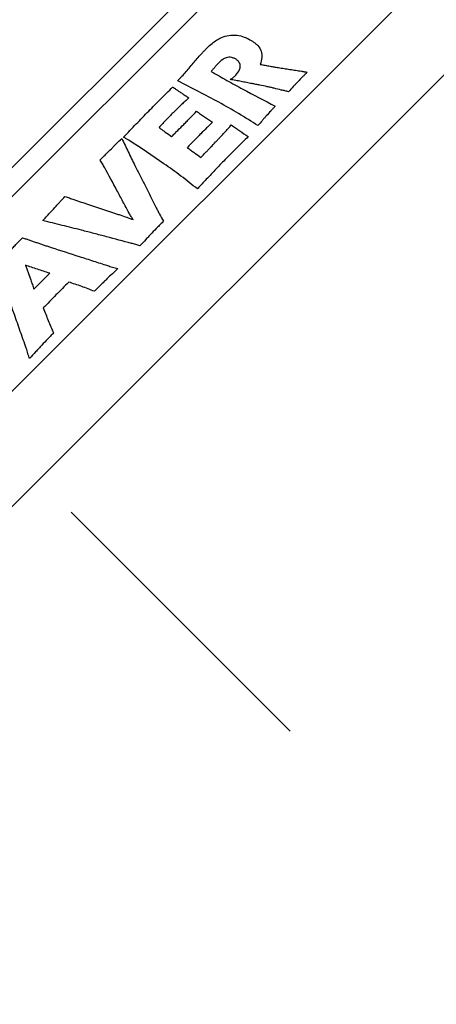
# Model space of a CAD drawing. Extents: x 1.2 to 16.5, y 0.7 to 20.8.
# Drawn here: x 6.7 to 7.1, y 9.8 to 10.5 of the extents above; entities that cross this region are included whole.
import ezdxf

# ---------------------------------------------------------------- set-up
doc = ezdxf.new("R2010")
doc.units = 0
doc.header["$LTSCALE"] = 2
doc.header["$MEASUREMENT"] = 0
doc.linetypes.add('CENTER2', pattern=[1.125, 0.75, -0.125, 0.125, -0.125])
doc.layers.get('0').update_dxf_attribs({"linetype": 'CONTINUOUS'})
doc.layers.add('CENTER', color=1, linetype='CENTER2')
doc.styles.get("Standard").update_dxf_attribs({"font": 'MyriadPro-Regular.ttf'})
doc.dimstyles.new('DIMSTYLE', dxfattribs={"dimtxt": 0.08, "dimasz": 0.1, "dimexe": 0.1, "dimexo": 0.0625, "dimgap": 0.09, "dimtad": 0, "dimtih": 1, "dimtoh": 1, "dimdec": 3, "dimzin": 0, "dimdsep": 46, "dimtxsty": 'Standard', "dimcen": 0.06, "dimadec": 0, "dimazin": 0, "dimtm": 0.03, "dimtfac": 0.75, "dimtdec": 3, "dimtix": 1, "dimtofl": 0, "dimtmove": 2, "dimatfit": 3, "dimfxl": 1, "dimtolj": 1, "dimtzin": 0, "dimarcsym": 0})

# ---------------------------------------------------------------- blocks, each defined once
blk = doc.blocks.new('A$C51ED01EC')
at = {"color": 7, "linetype": 'Continuous', "lineweight": 15}
for p, q in [((-0.78556, 0.85677), (-1.59827, 0.04407)), ((-0.81585, 0.84989), (-1.59138, 0.07436)), ((-0.66383, 0.82121), (-1.5627, -0.07767)), ((-0.61099, 0.7808), (-1.5223, -0.13051))]:
    blk.add_line(p, q, dxfattribs=at)
at = {"color": 4}
for points, knots in [([(-0.92666, 0.67787), (-0.92432, 0.6796), (-0.92044, 0.68247), (-0.91315, 0.68458), (-0.90662, 0.68465), (-0.90119, 0.68331), (-0.89833, 0.68199), (-0.89717, 0.68145)], [0, 0, 0, 0, 0.30203, 0.499926, 0.699082, 0.877175, 1, 1, 1, 1]), ([(-0.93453, 0.67022), (-0.93391, 0.67089), (-0.93266, 0.67221), (-0.9301, 0.67481), (-0.92804, 0.67665), (-0.92666, 0.67787)], [0, 0, 0, 0, 0.250313, 0.500645, 1, 1, 1, 1]), ([(-0.89717, 0.68145), (-0.89446, 0.6798), (-0.88992, 0.67703), (-0.88665, 0.67146), (-0.88625, 0.66618), (-0.88722, 0.66269), (-0.88773, 0.66085)], [0, 0, 0, 0, 0.320032, 0.538599, 0.757062, 1, 1, 1, 1]), ([(-0.94766, 0.65502), (-0.94655, 0.65631), (-0.94433, 0.65887), (-0.94004, 0.664), (-0.93673, 0.66774), (-0.93453, 0.67022)], [0, 0, 0, 0, 0.250233, 0.500469, 1, 1, 1, 1]), ([(-0.90828, 0.66553), (-0.90911, 0.66587), (-0.91061, 0.6665), (-0.91315, 0.6667), (-0.91572, 0.66622), (-0.91924, 0.66433), (-0.92128, 0.66218), (-0.92269, 0.66069)], [0, 0, 0, 0, 0.1554225, 0.2830775, 0.4111027, 0.5901521, 1, 1, 1, 1]), ([(-0.90756, 0.65204), (-0.90637, 0.65355), (-0.90453, 0.65588), (-0.90366, 0.65949), (-0.90442, 0.66217), (-0.90611, 0.66425), (-0.90763, 0.66515), (-0.90828, 0.66553)], [0, 0, 0, 0, 0.345487, 0.531538, 0.719681, 0.879966, 1, 1, 1, 1]), ([(-0.88773, 0.66085), (-0.88707, 0.66073), (-0.88577, 0.66049), (-0.88315, 0.66002), (-0.88119, 0.65966), (-0.87988, 0.65942)], [0, 0, 0, 0, 0.250082, 0.500164, 1, 1, 1, 1]), ([(-0.95437, 0.64768), (-0.95381, 0.6483), (-0.95268, 0.64953), (-0.95042, 0.65197), (-0.94877, 0.6538), (-0.94766, 0.65502)], [0, 0, 0, 0, 0.25019, 0.500381, 1, 1, 1, 1]), ([(-0.92743, 0.65518), (-0.9232, 0.65276), (-0.91473, 0.64792), (-0.89753, 0.6385), (-0.88443, 0.63164), (-0.8757, 0.62707)], [0, 0, 0, 0, 0.250014, 0.500033, 1, 1, 1, 1]), ([(-0.87988, 0.65942), (-0.87932, 0.65933), (-0.87819, 0.65914), (-0.87593, 0.65876), (-0.87424, 0.65848), (-0.87311, 0.65829)], [0, 0, 0, 0, 0.250076, 0.500152, 1, 1, 1, 1]), ([(-0.84988, 0.65456), (-0.8505, 0.65394), (-0.85173, 0.65269), (-0.8542, 0.65019), (-0.85605, 0.64829), (-0.85728, 0.64703)], [0, 0, 0, 0, 0.250239, 0.500479, 1, 1, 1, 1]), ([(-0.88966, 0.61142), (-0.89482, 0.61468), (-0.90512, 0.62121), (-0.92666, 0.63336), (-0.94329, 0.64195), (-0.95437, 0.64768)], [0, 0, 0, 0, 0.250072, 0.500181, 1, 1, 1, 1]), ([(-0.91204, 0.64873), (-0.91161, 0.64897), (-0.91077, 0.64945), (-0.90917, 0.65049), (-0.9082, 0.65142), (-0.90756, 0.65204)], [0, 0, 0, 0, 0.251303, 0.502834, 1, 1, 1, 1]), ([(-0.88208, 0.64284), (-0.88413, 0.64327), (-0.88721, 0.64391), (-0.89133, 0.64472), (-0.8934, 0.64512), (-0.89443, 0.64532)], [0, 0, 0, 0, 0.499967, 0.74998, 1, 1, 1, 1]), ([(-0.85728, 0.64703), (-0.85792, 0.64635), (-0.8592, 0.64498), (-0.86176, 0.64224), (-0.86368, 0.64015), (-0.86495, 0.63876)], [0, 0, 0, 0, 0.250223, 0.500446, 1, 1, 1, 1]), ([(-0.97782, 0.62316), (-0.9762, 0.6248), (-0.97297, 0.62809), (-0.96653, 0.63459), (-0.96172, 0.63937), (-0.95852, 0.64256)], [0, 0, 0, 0, 0.250157, 0.500314, 1, 1, 1, 1]), ([(-0.95707, 0.64158), (-0.95675, 0.64137), (-0.95612, 0.64094), (-0.95486, 0.64009), (-0.95391, 0.63945), (-0.95328, 0.63903)], [0, 0, 0, 0, 0.250012, 0.500023, 1, 1, 1, 1]), ([(-0.95328, 0.63903), (-0.95289, 0.63876), (-0.95209, 0.63823), (-0.95051, 0.63717), (-0.94932, 0.63637), (-0.94853, 0.63584)], [0, 0, 0, 0, 0.2500116, 0.5000232, 1, 1, 1, 1]), ([(-0.87656, 0.64159), (-0.87702, 0.6417), (-0.87793, 0.64192), (-0.87977, 0.64235), (-0.88115, 0.64265), (-0.88208, 0.64284)], [0, 0, 0, 0, 0.250008, 0.500021, 1, 1, 1, 1]), ([(-0.86495, 0.63876), (-0.86592, 0.63899), (-0.86786, 0.63946), (-0.87173, 0.6404), (-0.87463, 0.64111), (-0.87656, 0.64159)], [0, 0, 0, 0, 0.250082, 0.500164, 1, 1, 1, 1]), ([(-0.94538, 0.63384), (-0.94639, 0.63293), (-0.94841, 0.63111), (-0.95242, 0.62741), (-0.95533, 0.62455), (-0.95727, 0.62264)], [0, 0, 0, 0, 0.250158, 0.50032, 1, 1, 1, 1]), ([(-0.94853, 0.63584), (-0.94827, 0.63567), (-0.94776, 0.63533), (-0.94671, 0.63465), (-0.94591, 0.63417), (-0.94538, 0.63384)], [0, 0, 0, 0, 0.250026, 0.500055, 1, 1, 1, 1]), ([(-0.99812, 0.60205), (-0.99642, 0.60383), (-0.99302, 0.60741), (-0.98627, 0.61449), (-0.9812, 0.61969), (-0.97782, 0.62316)], [0, 0, 0, 0, 0.250121, 0.500241, 1, 1, 1, 1]), ([(-0.95727, 0.62264), (-0.95831, 0.62159), (-0.96038, 0.61948), (-0.96457, 0.61527), (-0.96754, 0.61196), (-0.96952, 0.60977)], [0, 0, 0, 0, 0.250167, 0.500334, 1, 1, 1, 1]), ([(-0.94954, 0.61239), (-0.94867, 0.61328), (-0.94694, 0.61506), (-0.94349, 0.61859), (-0.9409, 0.62122), (-0.93918, 0.62297)], [0, 0, 0, 0, 0.250136, 0.500272, 1, 1, 1, 1]), ([(-0.93918, 0.62297), (-0.93811, 0.62223), (-0.93598, 0.62075), (-0.9317, 0.61781), (-0.92846, 0.61563), (-0.9263, 0.61418)], [0, 0, 0, 0, 0.2500125, 0.5000259, 1, 1, 1, 1]), ([(-0.8757, 0.62707), (-0.87631, 0.62642), (-0.87751, 0.62512), (-0.87993, 0.62252), (-0.88172, 0.62053), (-0.88292, 0.61921)], [0, 0, 0, 0, 0.25018, 0.50036, 1, 1, 1, 1]), ([(-0.9263, 0.61418), (-0.9271, 0.61341), (-0.9287, 0.61186), (-0.9319, 0.60876), (-0.93427, 0.60639), (-0.93584, 0.60481)], [0, 0, 0, 0, 0.250132, 0.500264, 1, 1, 1, 1]), ([(-0.88292, 0.61921), (-0.88349, 0.61857), (-0.88462, 0.61728), (-0.88687, 0.6147), (-0.88855, 0.61273), (-0.88966, 0.61142)], [0, 0, 0, 0, 0.2501694, 0.500339, 1, 1, 1, 1]), ([(-0.96952, 0.60977), (-0.96867, 0.60916), (-0.96698, 0.60796), (-0.9636, 0.60556), (-0.96107, 0.60376), (-0.95938, 0.60255)], [0, 0, 0, 0, 0.250012, 0.500024, 1, 1, 1, 1]), ([(-0.95938, 0.60255), (-0.95855, 0.60338), (-0.9569, 0.60502), (-0.9536, 0.6083), (-0.95116, 0.61075), (-0.94954, 0.61239)], [0, 0, 0, 0, 0.2501238, 0.5002482, 1, 1, 1, 1]), ([(-0.93584, 0.60481), (-0.93675, 0.60388), (-0.93857, 0.60203), (-0.9422, 0.59829), (-0.9449, 0.59544), (-0.94669, 0.59354)], [0, 0, 0, 0, 0.2501214, 0.5002428, 1, 1, 1, 1]), ([(-0.92382, 0.59817), (-0.9232, 0.59883), (-0.92196, 0.60014), (-0.9195, 0.60275), (-0.91766, 0.6047), (-0.91644, 0.60601)], [0, 0, 0, 0, 0.250163, 0.500326, 1, 1, 1, 1]), ([(-0.91644, 0.60601), (-0.91599, 0.60649), (-0.91509, 0.60747), (-0.91331, 0.60943), (-0.91204, 0.61091), (-0.91118, 0.6119)], [0, 0, 0, 0, 0.250173, 0.500353, 1, 1, 1, 1]), ([(-0.91118, 0.6119), (-0.91005, 0.61111), (-0.90778, 0.60953), (-0.90323, 0.60638), (-0.89977, 0.60406), (-0.89746, 0.60252)], [0, 0, 0, 0, 0.2500164, 0.5000342, 1, 1, 1, 1]), ([(-1.00802, 0.5927), (-1.00732, 0.5934), (-1.00591, 0.5948), (-1.0031, 0.5976), (-1.00099, 0.59968), (-0.99959, 0.60107)], [0, 0, 0, 0, 0.250087, 0.500174, 1, 1, 1, 1]), ([(-0.99959, 0.60107), (-0.99872, 0.59924), (-0.99699, 0.59559), (-0.99348, 0.58828), (-0.99076, 0.58282), (-0.98895, 0.57918)], [0, 0, 0, 0, 0.250061, 0.500123, 1, 1, 1, 1]), ([(-0.994, 0.59964), (-0.99469, 0.60004), (-0.99571, 0.60064), (-0.99709, 0.60144), (-0.99777, 0.60185), (-0.99812, 0.60205)], [0, 0, 0, 0, 0.5, 0.75, 1, 1, 1, 1]), ([(-0.93855, 0.56025), (-0.94293, 0.56375), (-0.95169, 0.57075), (-0.97008, 0.58399), (-0.98443, 0.59338), (-0.994, 0.59964)], [0, 0, 0, 0, 0.2500647, 0.5001918, 1, 1, 1, 1]), ([(-0.93144, 0.59011), (-0.9308, 0.59078), (-0.92953, 0.59213), (-0.92698, 0.59482), (-0.92508, 0.59683), (-0.92382, 0.59817)], [0, 0, 0, 0, 0.250149, 0.500299, 1, 1, 1, 1]), ([(-0.89746, 0.60252), (-0.89912, 0.60091), (-0.90243, 0.59768), (-0.90906, 0.59115), (-0.91399, 0.58613), (-0.91727, 0.58278)], [0, 0, 0, 0, 0.250143, 0.500285, 1, 1, 1, 1]), ([(-1.01716, 0.5837), (-1.01639, 0.58445), (-1.01486, 0.58596), (-1.01182, 0.58896), (-1.00954, 0.5912), (-1.00802, 0.5927)], [0, 0, 0, 0, 0.25009, 0.500179, 1, 1, 1, 1]), ([(-0.94669, 0.59354), (-0.94578, 0.59289), (-0.94394, 0.59158), (-0.94027, 0.58898), (-0.93752, 0.58702), (-0.93569, 0.58572)], [0, 0, 0, 0, 0.250012, 0.500023, 1, 1, 1, 1]), ([(-0.93569, 0.58572), (-0.93534, 0.58609), (-0.93463, 0.58682), (-0.93321, 0.58828), (-0.93215, 0.58938), (-0.93144, 0.59011)], [0, 0, 0, 0, 0.250117, 0.500235, 1, 1, 1, 1]), ([(-1.01334, 0.57734), (-1.01365, 0.57787), (-1.01426, 0.57894), (-1.01552, 0.58107), (-1.0165, 0.58265), (-1.01716, 0.5837)], [0, 0, 0, 0, 0.250057, 0.500118, 1, 1, 1, 1]), ([(-0.91727, 0.58278), (-0.91862, 0.58139), (-0.92131, 0.5786), (-0.92669, 0.57299), (-0.93071, 0.56871), (-0.93339, 0.56586)], [0, 0, 0, 0, 0.250113, 0.500226, 1, 1, 1, 1]), ([(-0.99373, 0.54073), (-0.99537, 0.54379), (-0.99864, 0.54991), (-1.00518, 0.56213), (-1.01008, 0.57126), (-1.01334, 0.57734)], [0, 0, 0, 0, 0.25004, 0.50008, 1, 1, 1, 1]), ([(-0.98895, 0.57918), (-0.98755, 0.57639), (-0.98474, 0.57081), (-0.97912, 0.55962), (-0.9749, 0.55119), (-0.97209, 0.54557)], [0, 0, 0, 0, 0.2500478, 0.5000956, 1, 1, 1, 1]), ([(-0.93339, 0.56586), (-0.93382, 0.56539), (-0.93468, 0.56446), (-0.93639, 0.56259), (-0.93769, 0.56119), (-0.93855, 0.56025)], [0, 0, 0, 0, 0.250116, 0.500232, 1, 1, 1, 1]), ([(-1.05359, 0.54532), (-1.05292, 0.54607), (-1.05156, 0.54756), (-1.04885, 0.55053), (-1.04683, 0.55276), (-1.04548, 0.55424)], [0, 0, 0, 0, 0.250107, 0.500214, 1, 1, 1, 1]), ([(-1.04548, 0.55424), (-1.04489, 0.55402), (-1.0437, 0.55358), (-1.04132, 0.55269), (-1.03954, 0.55203), (-1.03835, 0.55159)], [0, 0, 0, 0, 0.25004, 0.500081, 1, 1, 1, 1]), ([(-1.03835, 0.55159), (-1.03736, 0.55127), (-1.0354, 0.55062), (-1.03146, 0.54933), (-1.0285, 0.54836), (-1.02653, 0.54772)], [0, 0, 0, 0, 0.250098, 0.500195, 1, 1, 1, 1]), ([(-1.06335, 0.53471), (-1.06253, 0.53559), (-1.0609, 0.53737), (-1.05765, 0.54091), (-1.05521, 0.54356), (-1.05359, 0.54532)], [0, 0, 0, 0, 0.250104, 0.500209, 1, 1, 1, 1]), ([(-0.97209, 0.54557), (-0.97159, 0.54461), (-0.9706, 0.5427), (-0.96858, 0.53888), (-0.96699, 0.53604), (-0.96594, 0.53414)], [0, 0, 0, 0, 0.25005, 0.500103, 1, 1, 1, 1]), ([(-1.03218, 0.52689), (-1.03738, 0.5282), (-1.04517, 0.53017), (-1.05556, 0.53276), (-1.06075, 0.53406), (-1.06335, 0.53471)], [0, 0, 0, 0, 0.499997, 0.749998, 1, 1, 1, 1]), ([(-1.0008, 0.53918), (-0.99908, 0.53857), (-0.99649, 0.53767), (-0.99307, 0.53641), (-0.99136, 0.53577), (-0.99051, 0.53546)], [0, 0, 0, 0, 0.499959, 0.749975, 1, 1, 1, 1]), ([(-0.99051, 0.53546), (-0.99078, 0.5359), (-0.99131, 0.53678), (-0.99238, 0.53853), (-0.99319, 0.53985), (-0.99373, 0.54073)], [0, 0, 0, 0, 0.2501108, 0.5002216, 1, 1, 1, 1]), ([(-0.96594, 0.53414), (-0.96672, 0.53335), (-0.9683, 0.53177), (-0.97144, 0.52859), (-0.97378, 0.52618), (-0.97533, 0.52458)], [0, 0, 0, 0, 0.2500596, 0.5001192, 1, 1, 1, 1]), ([(-0.99181, 0.51628), (-0.99854, 0.51806), (-1.00864, 0.52073), (-1.0221, 0.52426), (-1.02882, 0.52601), (-1.03218, 0.52689)], [0, 0, 0, 0, 0.499995, 0.749997, 1, 1, 1, 1]), ([(-1.09043, 0.50991), (-1.08954, 0.51082), (-1.08775, 0.51263), (-1.08419, 0.51625), (-1.08152, 0.51896), (-1.07975, 0.52077)], [0, 0, 0, 0, 0.250042, 0.500085, 1, 1, 1, 1]), ([(-0.97533, 0.52458), (-0.97614, 0.52372), (-0.97776, 0.52201), (-0.98099, 0.51856), (-0.98339, 0.51595), (-0.98499, 0.5142)], [0, 0, 0, 0, 0.250053, 0.500107, 1, 1, 1, 1]), ([(-1.05656, 0.51291), (-1.04901, 0.51049), (-1.03769, 0.50687), (-1.02258, 0.502), (-1.01502, 0.49955), (-1.01124, 0.49833)], [0, 0, 0, 0, 0.499996, 0.749998, 1, 1, 1, 1]), ([(-0.98499, 0.5142), (-0.98555, 0.51438), (-0.98669, 0.51472), (-0.98897, 0.51541), (-0.99067, 0.51593), (-0.99181, 0.51628)], [0, 0, 0, 0, 0.250055, 0.50011, 1, 1, 1, 1]), ([(-1.05782, 0.49208), (-1.0611, 0.49317), (-1.06603, 0.4948), (-1.07258, 0.49698), (-1.07586, 0.49807), (-1.0775, 0.49862)], [0, 0, 0, 0, 0.499999, 0.749999, 1, 1, 1, 1]), ([(-1.0775, 0.49862), (-1.07712, 0.49763), (-1.07636, 0.49565), (-1.07487, 0.49169), (-1.07381, 0.48869), (-1.0731, 0.48669)], [0, 0, 0, 0, 0.250027, 0.500056, 1, 1, 1, 1]), ([(-1.00282, 0.49582), (-1.00355, 0.49514), (-1.00503, 0.49377), (-1.00796, 0.49102), (-1.01014, 0.48893), (-1.01159, 0.48754)], [0, 0, 0, 0, 0.250032, 0.500064, 1, 1, 1, 1]), ([(-1.01124, 0.49833), (-1.01053, 0.49812), (-1.00913, 0.4977), (-1.00633, 0.49686), (-1.00422, 0.49624), (-1.00282, 0.49582)], [0, 0, 0, 0, 0.250082, 0.500164, 1, 1, 1, 1]), ([(-1.07674, 0.43148), (-1.07835, 0.43603), (-1.08156, 0.44513), (-1.08795, 0.46328), (-1.09271, 0.47684), (-1.09588, 0.48587)], [0, 0, 0, 0, 0.250016, 0.500031, 1, 1, 1, 1]), ([(-1.0731, 0.48669), (-1.07288, 0.48606), (-1.07245, 0.48482), (-1.07158, 0.48232), (-1.07094, 0.48045), (-1.07051, 0.4792)], [0, 0, 0, 0, 0.250178, 0.500356, 1, 1, 1, 1]), ([(-1.07051, 0.4792), (-1.06946, 0.48028), (-1.06735, 0.48244), (-1.06313, 0.48675), (-1.05994, 0.48994), (-1.05782, 0.49208)], [0, 0, 0, 0, 0.250023, 0.500046, 1, 1, 1, 1]), ([(-1.01159, 0.48754), (-1.01244, 0.48671), (-1.01414, 0.48505), (-1.01752, 0.48172), (-1.02004, 0.47919), (-1.02172, 0.47751)], [0, 0, 0, 0, 0.25003, 0.50006, 1, 1, 1, 1]), ([(-1.04245, 0.48494), (-1.04417, 0.48322), (-1.04761, 0.47978), (-1.05448, 0.47285), (-1.05959, 0.46758), (-1.06299, 0.46406)], [0, 0, 0, 0, 0.250034, 0.500068, 1, 1, 1, 1]), ([(-1.02172, 0.47751), (-1.02341, 0.4782), (-1.02679, 0.47958), (-1.03367, 0.48211), (-1.03894, 0.48381), (-1.04245, 0.48494)], [0, 0, 0, 0, 0.250047, 0.500125, 1, 1, 1, 1]), ([(-1.06299, 0.46406), (-1.06234, 0.46237), (-1.06102, 0.45898), (-1.05835, 0.45222), (-1.05619, 0.44721), (-1.05475, 0.44387)], [0, 0, 0, 0, 0.250035, 0.500073, 1, 1, 1, 1]), ([(-1.05475, 0.44387), (-1.05554, 0.44305), (-1.05711, 0.44141), (-1.06028, 0.43813), (-1.06264, 0.43566), (-1.06422, 0.43401)], [0, 0, 0, 0, 0.250024, 0.500048, 1, 1, 1, 1]), ([(-1.07415, 0.42312), (-1.07436, 0.42382), (-1.07479, 0.42522), (-1.07565, 0.428), (-1.07631, 0.43009), (-1.07674, 0.43148)], [0, 0, 0, 0, 0.250177, 0.500355, 1, 1, 1, 1]), ([(-1.06422, 0.43401), (-1.06505, 0.43311), (-1.06673, 0.43131), (-1.07002, 0.42767), (-1.0725, 0.42494), (-1.07415, 0.42312)], [0, 0, 0, 0, 0.250027, 0.500057, 1, 1, 1, 1])]:
    blk.add_open_spline(points, degree=3, knots=knots, dxfattribs=at)
for points in [[(-0.92269, 0.66069), (-0.92743, 0.65518)], [(-0.87311, 0.65829), (-0.85456, 0.65538)], [(-0.85456, 0.65538), (-0.84988, 0.65456)], [(-0.89443, 0.64532), (-0.91204, 0.64873)], [(-0.95852, 0.64256), (-0.95707, 0.64158)], [(-1.02653, 0.54772), (-1.0008, 0.53918)], [(-1.07975, 0.52077), (-1.05656, 0.51291)]]:
    blk.add_open_spline(points, degree=1, dxfattribs=at)

msp = doc.modelspace()

# ---------------------------------------------------------------- linework, layer by layer
at = {"layer": 'CENTER'}
msp.add_line((8.20322, 8.73773), (6.42948, 10.51147), dxfattribs=at)

# ---------------------------------------------------------------- block references
msp.add_blockref('A$C51ED01EC', (7.8295, 9.85294))

# ---------------------------------------------------------------- leaders
msp.add_leader([(7.75347, 9.18748), (5.2705, 10.07209)], dimstyle='DIMSTYLE', override={"dimscale": 2, "dimgap": 0.09, "dimtad": 0, "dimdec": 4, "dimclrd": 2, "dimclre": 2, "dimclrt": 256, "dimtp": 0.063, "dimtm": 0, "dimtdec": 4, "dimtix": 0, "dimtmove": 0})

doc.saveas('drawing.dxf')
